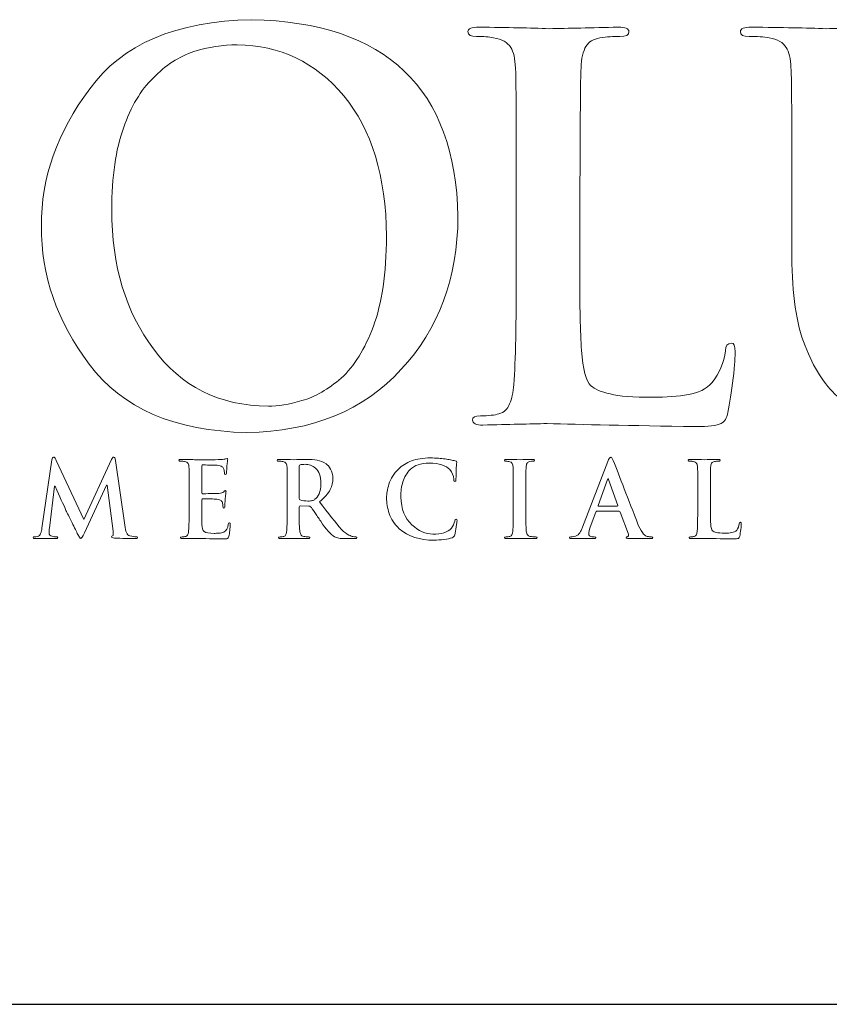
# Model space of a CAD drawing. Units: inches. Extents: x 0.5 to 8, y 0.3 to 10.6.
# Drawn here: x 2 to 2.6, y 9.6 to 10.4 of the extents above; entities that cross this region are included whole.
import ezdxf

# ---------------------------------------------------------------- set-up
doc = ezdxf.new("R2010")
doc.units = ezdxf.units.IN
doc.header["$MEASUREMENT"] = 0

# ---------------------------------------------------------------- blocks, each defined once
blk = doc.blocks.new('block 22')
at = {"color": 7, "lineweight": 25, "true_color": 0xffffff}
blk.add_lwpolyline([(0.5125, 9.6307), (7.9875, 9.6307)], dxfattribs=at)
blk = doc.blocks.new('block 146')
at = {"color": 175, "lineweight": 18, "true_color": 0x3953a4}
blk.add_open_spline([(2.14098, 10.40991), (2.08106, 10.40882), (2.03829, 10.39059), (2.01268, 10.35517), (1.98691, 10.32088), (1.97417, 10.28466), (1.97445, 10.24658), (1.97417, 10.20764), (1.98679, 10.17122), (2.0123, 10.13731), (2.03819, 10.10234), (2.07981, 10.08429), (2.13712, 10.08321), (2.189, 10.08404), (2.2297, 10.10068), (2.25926, 10.13326), (2.28893, 10.16513), (2.3039, 10.20539), (2.30416, 10.25408), (2.30193, 10.35568), (2.24753, 10.40762), (2.14098, 10.40991)], degree=3, knots=[0, 0, 0, 0, 1, 1, 1, 2, 2, 2, 3, 3, 3, 4, 4, 4, 5, 5, 5, 6, 6, 6, 7, 7, 7, 7], dxfattribs=at)
blk = doc.blocks.new('block 147')
at = {"color": 175, "lineweight": 18, "true_color": 0x3953a4}
blk.add_open_spline([(2.23721, 10.16732), (2.2305, 10.14924), (2.22203, 10.13557), (2.21179, 10.12634), (2.20156, 10.11751), (2.19117, 10.11151), (2.18067, 10.10843), (2.17043, 10.10543), (2.16156, 10.10395), (2.15406, 10.10395), (2.11506, 10.10447), (2.08478, 10.11963), (2.06324, 10.14938), (2.04117, 10.17831), (2.03015, 10.21499), (2.03015, 10.2594), (2.03015, 10.2856), (2.03323, 10.30721), (2.03939, 10.32419), (2.04531, 10.34116), (2.05313, 10.35434), (2.06284, 10.36371), (2.07257, 10.37376), (2.08335, 10.38076), (2.09515, 10.38469), (2.10672, 10.38824), (2.11816, 10.39001), (2.12945, 10.39001), (2.16332, 10.38971), (2.19142, 10.37628), (2.21375, 10.34969), (2.23582, 10.32292), (2.24712, 10.28589), (2.24765, 10.23861), (2.24738, 10.20886), (2.2439, 10.18509), (2.23721, 10.16732)], degree=3, knots=[0, 0, 0, 0, 1, 1, 1, 2, 2, 2, 3, 3, 3, 4, 4, 4, 5, 5, 5, 6, 6, 6, 7, 7, 7, 8, 8, 8, 9, 9, 9, 10, 10, 10, 11, 11, 11, 12, 12, 12, 12], dxfattribs=at)
blk = doc.blocks.new('block 148')
at = {"color": 175, "lineweight": 18, "true_color": 0x3953a4}
blk.add_open_spline([(2.52045, 10.15401), (2.51742, 10.15373), (2.51591, 10.15171), (2.51591, 10.1479), (2.51459, 10.13842), (2.51111, 10.13004), (2.50546, 10.12289), (2.50058, 10.11756), (2.49426, 10.11437), (2.48649, 10.11331), (2.47846, 10.1118), (2.46903, 10.11108), (2.45823, 10.11108), (2.44283, 10.11108), (2.43163, 10.11193), (2.42465, 10.11372), (2.41753, 10.11533), (2.4124, 10.11751), (2.40925, 10.12022), (2.40542, 10.12386), (2.40299, 10.13326), (2.40193, 10.14831), (2.40087, 10.16269), (2.40048, 10.18327), (2.40073, 10.21001), (2.40073, 10.21001), (2.40073, 10.28331), (2.40073, 10.28331), (2.40073, 10.31384), (2.40087, 10.33483), (2.40115, 10.34622), (2.40115, 10.35762), (2.40127, 10.36609), (2.40154, 10.37168), (2.40179, 10.37927), (2.40312, 10.38496), (2.40548, 10.38877), (2.40772, 10.39244), (2.4114, 10.39466), (2.41656, 10.39548), (2.42195, 10.39629), (2.42721, 10.3967), (2.43234, 10.3967), (2.4371, 10.39644), (2.43946, 10.3977), (2.43946, 10.40045), (2.43946, 10.40283), (2.43663, 10.40401), (2.43099, 10.40401), (2.40986, 10.40348), (2.39159, 10.40309), (2.37623, 10.4028), (2.36192, 10.40334), (2.34346, 10.40374), (2.32088, 10.40401), (2.31497, 10.40401), (2.31201, 10.40283), (2.31201, 10.40045), (2.31201, 10.3977), (2.31431, 10.39644), (2.31891, 10.3967), (2.32429, 10.3967), (2.32875, 10.39629), (2.33231, 10.39548), (2.33902, 10.39441), (2.34355, 10.39188), (2.34592, 10.38795), (2.34814, 10.38441), (2.34939, 10.379), (2.34966, 10.37166), (2.35011, 10.3673), (2.35033, 10.33782), (2.35033, 10.28324), (2.35033, 10.28324), (2.35033, 10.2099), (2.35033, 10.2099), (2.35033, 10.16984), (2.34968, 10.14022), (2.34837, 10.12108), (2.34784, 10.11481), (2.34674, 10.1098), (2.34502, 10.10601), (2.34346, 10.10177), (2.34065, 10.09914), (2.33657, 10.09804), (2.33318, 10.09696), (2.32834, 10.09641), (2.32204, 10.09641), (2.31759, 10.09641), (2.3155, 10.09531), (2.31577, 10.09306), (2.31577, 10.09043), (2.31845, 10.08909), (2.32383, 10.08909), (2.34423, 10.08962), (2.36118, 10.09004), (2.37472, 10.09029), (2.40101, 10.0895), (2.44019, 10.08871), (2.49226, 10.08791), (2.50237, 10.08791), (2.50908, 10.08871), (2.51237, 10.09034), (2.51514, 10.09168), (2.51691, 10.0946), (2.51771, 10.09908), (2.51926, 10.10626), (2.52072, 10.11528), (2.52205, 10.12613), (2.52309, 10.137), (2.5236, 10.144), (2.5236, 10.14709), (2.5236, 10.15171), (2.52258, 10.15401), (2.52045, 10.15401)], degree=3, knots=[0, 0, 0, 0, 1, 1, 1, 2, 2, 2, 3, 3, 3, 4, 4, 4, 5, 5, 5, 6, 6, 6, 7, 7, 7, 8, 8, 8, 9, 9, 9, 10, 10, 10, 11, 11, 11, 12, 12, 12, 13, 13, 13, 14, 14, 14, 15, 15, 15, 16, 16, 16, 17, 17, 17, 18, 18, 18, 19, 19, 19, 20, 20, 20, 21, 21, 21, 22, 22, 22, 23, 23, 23, 24, 24, 24, 25, 25, 25, 26, 26, 26, 27, 27, 27, 28, 28, 28, 29, 29, 29, 30, 30, 30, 31, 31, 31, 32, 32, 32, 33, 33, 33, 34, 34, 34, 35, 35, 35, 36, 36, 36, 37, 37, 37, 38, 38, 38, 38], dxfattribs=at)
blk = doc.blocks.new('block 149')
at = {"color": 175, "lineweight": 18, "true_color": 0x3953a4}
blk.add_open_spline([(2.84245, 10.40401), (2.83417, 10.40401), (2.82531, 10.40387), (2.81585, 10.40362), (2.80587, 10.40309), (2.79943, 10.4028), (2.79655, 10.4028), (2.79115, 10.40334), (2.77564, 10.40374), (2.75005, 10.40401), (2.74438, 10.40401), (2.74156, 10.40283), (2.74156, 10.40045), (2.74156, 10.3977), (2.74387, 10.39644), (2.74846, 10.3967), (2.75384, 10.3967), (2.75871, 10.39629), (2.76305, 10.39548), (2.76976, 10.39441), (2.77432, 10.39188), (2.77667, 10.38795), (2.7789, 10.38441), (2.78015, 10.379), (2.78041, 10.37166), (2.78096, 10.3673), (2.78121, 10.33782), (2.78121, 10.28322), (2.78121, 10.28322), (2.78121, 10.23109), (2.78121, 10.23109), (2.78147, 10.20959), (2.78054, 10.18997), (2.77844, 10.17219), (2.77567, 10.15412), (2.76878, 10.13925), (2.75773, 10.12757), (2.7497, 10.11956), (2.74072, 10.11385), (2.73073, 10.11044), (2.72071, 10.10695), (2.71118, 10.10516), (2.7021, 10.10516), (2.69882, 10.10516), (2.69514, 10.10543), (2.69107, 10.10598), (2.68711, 10.10625), (2.68297, 10.10695), (2.67862, 10.10801), (2.67455, 10.1091), (2.67021, 10.11093), (2.66563, 10.11351), (2.66115, 10.11568), (2.65646, 10.11861), (2.65162, 10.12227), (2.64189, 10.13001), (2.63433, 10.14185), (2.62893, 10.15773), (2.62302, 10.17294), (2.62005, 10.1953), (2.62005, 10.22476), (2.62005, 10.22476), (2.62005, 10.28322), (2.62005, 10.28322), (2.62005, 10.31381), (2.62019, 10.33475), (2.62046, 10.34619), (2.62046, 10.35759), (2.62058, 10.36609), (2.62083, 10.37166), (2.6211, 10.37925), (2.6224, 10.38496), (2.62479, 10.38877), (2.62703, 10.39244), (2.6307, 10.39466), (2.63585, 10.39548), (2.63977, 10.39629), (2.64366, 10.3967), (2.64747, 10.3967), (2.65181, 10.39644), (2.65398, 10.3977), (2.65398, 10.40045), (2.65398, 10.40283), (2.65103, 10.40401), (2.64512, 10.40401), (2.62633, 10.40348), (2.60978, 10.40309), (2.59546, 10.4028), (2.58036, 10.40334), (2.56071, 10.40374), (2.53656, 10.40401), (2.53063, 10.40401), (2.52768, 10.40283), (2.52768, 10.40045), (2.52768, 10.3977), (2.52999, 10.39644), (2.53458, 10.3967), (2.54101, 10.3967), (2.54627, 10.39629), (2.55036, 10.39548), (2.55707, 10.39441), (2.56157, 10.39188), (2.56395, 10.38793), (2.5662, 10.38441), (2.56742, 10.379), (2.56769, 10.37166), (2.56818, 10.3673), (2.56842, 10.33782), (2.56842, 10.28322), (2.56842, 10.28322), (2.56842, 10.22232), (2.56842, 10.22232), (2.56842, 10.19261), (2.57189, 10.16917), (2.57887, 10.15193), (2.58556, 10.13448), (2.59404, 10.1211), (2.60428, 10.11189), (2.61967, 10.09887), (2.63567, 10.09072), (2.65239, 10.08749), (2.66907, 10.08436), (2.68294, 10.08292), (2.69397, 10.08321), (2.70736, 10.08321), (2.72109, 10.08518), (2.73515, 10.08913), (2.74935, 10.09306), (2.76358, 10.10114), (2.77794, 10.11335), (2.79434, 10.12881), (2.80505, 10.1478), (2.81004, 10.17035), (2.8144, 10.19259), (2.81643, 10.21538), (2.81615, 10.23873), (2.81615, 10.23873), (2.81615, 10.28331), (2.81615, 10.28331), (2.81615, 10.31384), (2.81628, 10.33483), (2.81656, 10.34624), (2.81656, 10.35763), (2.81669, 10.3661), (2.81696, 10.37168), (2.81722, 10.37927), (2.81858, 10.38496), (2.82108, 10.38877), (2.8232, 10.39244), (2.82683, 10.39466), (2.83197, 10.3955), (2.83604, 10.39629), (2.83993, 10.3967), (2.84362, 10.3967), (2.84848, 10.39644), (2.85093, 10.3977), (2.85093, 10.40045), (2.85093, 10.40283), (2.84809, 10.40401), (2.84245, 10.40401)], degree=3, knots=[0, 0, 0, 0, 1, 1, 1, 2, 2, 2, 3, 3, 3, 4, 4, 4, 5, 5, 5, 6, 6, 6, 7, 7, 7, 8, 8, 8, 9, 9, 9, 10, 10, 10, 11, 11, 11, 12, 12, 12, 13, 13, 13, 14, 14, 14, 15, 15, 15, 16, 16, 16, 17, 17, 17, 18, 18, 18, 19, 19, 19, 20, 20, 20, 21, 21, 21, 22, 22, 22, 23, 23, 23, 24, 24, 24, 25, 25, 25, 26, 26, 26, 27, 27, 27, 28, 28, 28, 29, 29, 29, 30, 30, 30, 31, 31, 31, 32, 32, 32, 33, 33, 33, 34, 34, 34, 35, 35, 35, 36, 36, 36, 37, 37, 37, 38, 38, 38, 39, 39, 39, 40, 40, 40, 41, 41, 41, 42, 42, 42, 43, 43, 43, 44, 44, 44, 45, 45, 45, 46, 46, 46, 47, 47, 47, 48, 48, 48, 49, 49, 49, 50, 50, 50, 51, 51, 51, 52, 52, 52, 53, 53, 53, 53], dxfattribs=at)
blk = doc.blocks.new('block 161')
at = {"color": 175, "lineweight": 18, "true_color": 0x3953a4}
blk.add_open_spline([(2.04433, 10.00147), (2.04223, 10.00204), (2.04091, 10.00482), (2.04041, 10.00986), (2.04041, 10.00986), (2.03313, 10.06115), (2.03313, 10.06115), (2.03293, 10.06284), (2.03246, 10.0637), (2.03168, 10.0637), (2.03103, 10.0637), (2.03044, 10.06304), (2.02993, 10.06173), (2.02993, 10.06173), (2.00811, 10.01437), (2.00811, 10.01437), (2.00811, 10.01437), (1.98624, 10.06115), (1.98624, 10.06115), (1.98574, 10.06221), (1.98533, 10.06293), (1.98503, 10.06329), (1.9847, 10.06356), (1.98439, 10.0637), (1.98405, 10.0637), (1.98342, 10.0637), (1.98298, 10.06298), (1.98271, 10.06154), (1.98271, 10.06154), (1.97477, 10.00745), (1.97477, 10.00745), (1.97468, 10.00596), (1.97436, 10.00457), (1.97386, 10.00338), (1.97335, 10.00206), (1.97256, 10.00123), (1.9715, 10.0009), (1.97041, 10.00067), (1.96962, 10.00061), (1.96906, 10.00066), (1.96824, 10.00066), (1.96781, 10.00049), (1.96781, 10.00007), (1.96788, 9.99949), (1.96835, 9.9992), (1.96927, 9.9992), (1.97239, 9.99932), (1.97502, 9.99938), (1.97714, 9.99944), (1.97903, 9.99938), (1.98182, 9.99932), (1.98556, 9.9992), (1.98679, 9.9992), (1.98743, 9.99949), (1.98747, 10.00007), (1.98743, 10.00049), (1.98704, 10.00067), (1.98629, 10.00067), (1.98549, 10.00067), (1.98436, 10.00079), (1.98294, 10.00105), (1.98137, 10.00133), (1.98056, 10.00221), (1.9805, 10.0037), (1.9805, 10.00492), (1.98058, 10.00625), (1.98073, 10.00762), (1.98073, 10.00762), (1.98493, 10.04063), (1.98493, 10.04063), (1.98493, 10.04063), (1.98523, 10.04063), (1.98523, 10.04063), (1.9891, 10.03232), (1.99188, 10.02616), (1.99357, 10.02221), (1.99429, 10.02069), (1.99573, 10.01774), (1.99792, 10.01344), (2.00006, 10.00909), (2.0017, 10.00574), (2.00281, 10.0034), (2.00345, 10.0022), (2.004, 10.0012), (2.00452, 10.00049), (2.00492, 9.99968), (2.00529, 9.99929), (2.00561, 9.99929), (2.00603, 9.99913), (2.00704, 10.00067), (2.00859, 10.00393), (2.00859, 10.00393), (2.02609, 10.04155), (2.02609, 10.04155), (2.02609, 10.04155), (2.0264, 10.04155), (2.0264, 10.04155), (2.0264, 10.04155), (2.03121, 10.00504), (2.03121, 10.00504), (2.03137, 10.00387), (2.03142, 10.00303), (2.03137, 10.00249), (2.03126, 10.00192), (2.03107, 10.00157), (2.03078, 10.00147), (2.03021, 10.00125), (2.02993, 10.00096), (2.02993, 10.00058), (2.02982, 10.00013), (2.03058, 9.99983), (2.03223, 9.99968), (2.03829, 9.99941), (2.04371, 9.99924), (2.04852, 9.9992), (2.0491, 9.9992), (2.04961, 9.99929), (2.05004, 9.99944), (2.0504, 9.99959), (2.05059, 9.9998), (2.05059, 10.00007), (2.05053, 10.00049), (2.05012, 10.00066), (2.04931, 10.00066), (2.04829, 10.00061), (2.04663, 10.00087), (2.04433, 10.00147)], degree=3, knots=[0, 0, 0, 0, 1, 1, 1, 2, 2, 2, 3, 3, 3, 4, 4, 4, 5, 5, 5, 6, 6, 6, 7, 7, 7, 8, 8, 8, 9, 9, 9, 10, 10, 10, 11, 11, 11, 12, 12, 12, 13, 13, 13, 14, 14, 14, 15, 15, 15, 16, 16, 16, 17, 17, 17, 18, 18, 18, 19, 19, 19, 20, 20, 20, 21, 21, 21, 22, 22, 22, 23, 23, 23, 24, 24, 24, 25, 25, 25, 26, 26, 26, 27, 27, 27, 28, 28, 28, 29, 29, 29, 30, 30, 30, 31, 31, 31, 32, 32, 32, 33, 33, 33, 34, 34, 34, 35, 35, 35, 36, 36, 36, 37, 37, 37, 38, 38, 38, 39, 39, 39, 40, 40, 40, 41, 41, 41, 42, 42, 42, 42], dxfattribs=at)
blk = doc.blocks.new('block 162')
at = {"color": 175, "lineweight": 18, "true_color": 0x3953a4}
blk.add_open_spline([(2.12265, 10.01155), (2.1225, 10.01141), (2.1224, 10.01107), (2.12233, 10.01055), (2.12193, 10.00732), (2.12072, 10.00528), (2.11872, 10.00444), (2.11766, 10.00392), (2.1164, 10.00361), (2.11494, 10.00357), (2.11355, 10.00346), (2.1123, 10.0034), (2.11117, 10.0034), (2.10717, 10.00337), (2.10455, 10.00384), (2.10334, 10.00482), (2.10211, 10.00577), (2.10149, 10.00762), (2.10149, 10.01039), (2.10143, 10.0145), (2.10143, 10.01879), (2.10149, 10.02328), (2.10149, 10.02328), (2.10149, 10.02984), (2.10149, 10.02984), (2.10143, 10.03038), (2.10159, 10.03064), (2.10195, 10.03064), (2.10195, 10.03064), (2.10792, 10.03064), (2.10792, 10.03064), (2.11058, 10.0306), (2.11238, 10.03051), (2.11336, 10.03041), (2.11485, 10.03023), (2.11594, 10.02987), (2.11664, 10.02932), (2.11727, 10.02874), (2.11768, 10.02801), (2.11787, 10.02716), (2.11807, 10.02605), (2.11818, 10.02508), (2.11818, 10.02416), (2.11812, 10.02368), (2.11836, 10.02342), (2.11887, 10.02342), (2.11927, 10.02342), (2.11949, 10.02363), (2.11955, 10.02401), (2.1196, 10.02433), (2.11963, 10.02463), (2.11963, 10.02502), (2.11963, 10.02633), (2.11973, 10.0282), (2.11995, 10.03056), (2.12033, 10.03442), (2.12055, 10.03645), (2.1206, 10.03661), (2.1206, 10.03705), (2.12041, 10.03729), (2.12005, 10.03729), (2.11973, 10.03729), (2.11929, 10.03693), (2.11877, 10.0362), (2.11807, 10.03549), (2.1168, 10.03505), (2.11492, 10.03493), (2.11374, 10.0349), (2.11161, 10.03486), (2.10855, 10.03486), (2.10543, 10.0348), (2.10327, 10.03479), (2.10202, 10.03479), (2.10161, 10.03479), (2.10143, 10.03508), (2.10149, 10.03569), (2.10149, 10.03569), (2.10149, 10.05674), (2.10149, 10.05674), (2.10149, 10.05728), (2.10167, 10.05754), (2.10202, 10.05754), (2.10316, 10.05754), (2.10511, 10.05751), (2.10792, 10.05746), (2.11068, 10.05739), (2.11252, 10.05733), (2.11343, 10.05724), (2.11536, 10.057), (2.1167, 10.05664), (2.11743, 10.05617), (2.11819, 10.05564), (2.11866, 10.055), (2.11881, 10.05426), (2.11915, 10.05305), (2.11933, 10.05204), (2.11933, 10.05122), (2.11922, 10.05046), (2.11948, 10.05008), (2.12004, 10.05008), (2.12057, 10.05013), (2.12084, 10.05044), (2.12084, 10.05099), (2.12104, 10.05292), (2.12118, 10.05475), (2.12129, 10.05645), (2.12166, 10.05988), (2.12189, 10.06168), (2.12193, 10.06185), (2.12193, 10.06226), (2.12178, 10.06251), (2.12147, 10.06257), (2.12103, 10.06251), (2.1206, 10.06239), (2.12017, 10.06225), (2.11948, 10.06209), (2.11832, 10.06192), (2.11672, 10.06175), (2.11054, 10.0617), (2.10386, 10.06168), (2.09663, 10.06168), (2.09378, 10.06178), (2.08993, 10.06187), (2.08507, 10.06192), (2.08388, 10.06192), (2.08331, 10.06168), (2.08331, 10.0612), (2.08331, 10.06067), (2.08376, 10.06042), (2.08467, 10.06047), (2.08595, 10.06047), (2.087, 10.06038), (2.0878, 10.06021), (2.08914, 10.05999), (2.09003, 10.05951), (2.09053, 10.0587), (2.09096, 10.058), (2.0912, 10.05693), (2.09126, 10.05546), (2.09134, 10.05461), (2.0914, 10.04874), (2.0914, 10.03787), (2.0914, 10.03787), (2.0914, 10.02328), (2.0914, 10.02328), (2.0914, 10.01526), (2.09126, 10.00938), (2.09099, 10.00558), (2.09088, 10.00433), (2.09067, 10.00333), (2.09032, 10.00257), (2.09002, 10.00174), (2.08946, 10.0012), (2.08866, 10.00097), (2.08797, 10.00077), (2.08702, 10.00066), (2.08578, 10.00066), (2.08488, 10.00066), (2.08448, 10.00045), (2.08453, 10), (2.08453, 9.99947), (2.08506, 9.9992), (2.08613, 9.9992), (2.09019, 9.99932), (2.09355, 9.99938), (2.09626, 9.99944), (2.10001, 9.99929), (2.10742, 9.99913), (2.11852, 9.99896), (2.12, 9.99896), (2.12104, 9.99906), (2.12163, 9.99929), (2.12221, 9.99951), (2.12262, 10.00011), (2.12286, 10.00109), (2.12313, 10.0021), (2.12335, 10.00363), (2.12356, 10.00569), (2.12377, 10.00767), (2.12388, 10.00921), (2.12388, 10.01032), (2.12395, 10.01126), (2.12373, 10.01174), (2.12325, 10.01179), (2.12305, 10.01179), (2.12284, 10.0117), (2.12265, 10.01155)], degree=3, knots=[0, 0, 0, 0, 1, 1, 1, 2, 2, 2, 3, 3, 3, 4, 4, 4, 5, 5, 5, 6, 6, 6, 7, 7, 7, 8, 8, 8, 9, 9, 9, 10, 10, 10, 11, 11, 11, 12, 12, 12, 13, 13, 13, 14, 14, 14, 15, 15, 15, 16, 16, 16, 17, 17, 17, 18, 18, 18, 19, 19, 19, 20, 20, 20, 21, 21, 21, 22, 22, 22, 23, 23, 23, 24, 24, 24, 25, 25, 25, 26, 26, 26, 27, 27, 27, 28, 28, 28, 29, 29, 29, 30, 30, 30, 31, 31, 31, 32, 32, 32, 33, 33, 33, 34, 34, 34, 35, 35, 35, 36, 36, 36, 37, 37, 37, 38, 38, 38, 39, 39, 39, 40, 40, 40, 41, 41, 41, 42, 42, 42, 43, 43, 43, 44, 44, 44, 45, 45, 45, 46, 46, 46, 47, 47, 47, 48, 48, 48, 49, 49, 49, 50, 50, 50, 51, 51, 51, 52, 52, 52, 53, 53, 53, 54, 54, 54, 55, 55, 55, 56, 56, 56, 57, 57, 57, 58, 58, 58, 59, 59, 59, 60, 60, 60, 61, 61, 61, 62, 62, 62, 62], dxfattribs=at)
blk = doc.blocks.new('block 163')
at = {"color": 175, "lineweight": 18, "true_color": 0x3953a4}
blk.add_open_spline([(2.22098, 10.0009), (2.22039, 10.001), (2.21932, 10.00137), (2.21778, 10.00206), (2.21624, 10.00274), (2.21431, 10.00422), (2.21198, 10.00654), (2.20738, 10.01174), (2.20158, 10.01903), (2.1946, 10.02839), (2.19862, 10.03176), (2.20143, 10.03499), (2.20302, 10.03799), (2.20451, 10.04097), (2.20524, 10.04393), (2.20519, 10.04696), (2.20512, 10.04985), (2.20451, 10.05228), (2.20333, 10.0543), (2.20215, 10.0562), (2.20095, 10.05756), (2.19974, 10.05834), (2.19752, 10.05988), (2.19516, 10.06089), (2.19268, 10.06134), (2.19018, 10.06173), (2.18759, 10.06192), (2.18496, 10.06192), (2.18135, 10.06183), (2.17758, 10.06173), (2.17369, 10.06168), (2.17133, 10.06178), (2.16766, 10.06187), (2.16269, 10.06192), (2.16152, 10.06192), (2.16093, 10.06168), (2.16093, 10.0612), (2.16093, 10.06067), (2.16138, 10.06042), (2.1623, 10.06047), (2.16359, 10.06047), (2.16462, 10.06038), (2.16544, 10.06021), (2.16677, 10.05999), (2.16766, 10.05951), (2.16814, 10.0587), (2.16857, 10.058), (2.16882, 10.05693), (2.16887, 10.05549), (2.16898, 10.05461), (2.169, 10.04874), (2.169, 10.03787), (2.169, 10.03787), (2.169, 10.02328), (2.169, 10.02328), (2.169, 10.01528), (2.16889, 10.00938), (2.16863, 10.00558), (2.16852, 10.00433), (2.1683, 10.00333), (2.16795, 10.00257), (2.16765, 10.00174), (2.16708, 10.0012), (2.16627, 10.00097), (2.1656, 10.00077), (2.16464, 10.00066), (2.16339, 10.00066), (2.16251, 10.00066), (2.16209, 10.00045), (2.16214, 10), (2.16214, 9.99947), (2.16268, 9.9992), (2.16375, 9.9992), (2.16785, 9.99932), (2.17112, 9.99938), (2.17354, 9.99944), (2.17569, 9.99938), (2.17962, 9.99932), (2.18531, 9.9992), (2.18638, 9.9992), (2.18691, 9.99947), (2.18691, 10), (2.18691, 10.00045), (2.18658, 10.00067), (2.18594, 10.00067), (2.18475, 10.00067), (2.18345, 10.00077), (2.18203, 10.00097), (2.18085, 10.0012), (2.18007, 10.00174), (2.17967, 10.00257), (2.17925, 10.00333), (2.179, 10.00433), (2.1789, 10.00558), (2.17855, 10.00938), (2.1784, 10.01531), (2.17847, 10.02334), (2.17847, 10.02334), (2.17847, 10.02447), (2.17847, 10.02447), (2.17847, 10.02496), (2.17868, 10.02517), (2.17913, 10.02517), (2.17913, 10.02517), (2.18608, 10.02502), (2.18608, 10.02502), (2.18671, 10.02502), (2.18718, 10.02482), (2.18754, 10.0244), (2.18817, 10.02371), (2.18927, 10.02225), (2.19075, 10.02003), (2.19226, 10.01774), (2.19383, 10.0154), (2.19551, 10.01296), (2.19965, 10.00663), (2.20331, 10.00254), (2.20646, 10.00075), (2.20747, 10.00017), (2.20862, 9.9998), (2.20991, 9.99959), (2.21113, 9.99934), (2.21284, 9.9992), (2.21503, 9.9992), (2.21503, 9.9992), (2.22267, 9.9992), (2.22267, 9.9992), (2.22371, 9.9992), (2.2242, 9.99947), (2.2242, 10), (2.2242, 10.00045), (2.22387, 10.00066), (2.22321, 10.00066), (2.22259, 10.00066), (2.22185, 10.00075), (2.22098, 10.0009)], degree=3, knots=[0, 0, 0, 0, 1, 1, 1, 2, 2, 2, 3, 3, 3, 4, 4, 4, 5, 5, 5, 6, 6, 6, 7, 7, 7, 8, 8, 8, 9, 9, 9, 10, 10, 10, 11, 11, 11, 12, 12, 12, 13, 13, 13, 14, 14, 14, 15, 15, 15, 16, 16, 16, 17, 17, 17, 18, 18, 18, 19, 19, 19, 20, 20, 20, 21, 21, 21, 22, 22, 22, 23, 23, 23, 24, 24, 24, 25, 25, 25, 26, 26, 26, 27, 27, 27, 28, 28, 28, 29, 29, 29, 30, 30, 30, 31, 31, 31, 32, 32, 32, 33, 33, 33, 34, 34, 34, 35, 35, 35, 36, 36, 36, 37, 37, 37, 38, 38, 38, 39, 39, 39, 40, 40, 40, 41, 41, 41, 42, 42, 42, 43, 43, 43, 44, 44, 44, 45, 45, 45, 45], dxfattribs=at)
blk = doc.blocks.new('block 164')
at = {"color": 175, "lineweight": 18, "true_color": 0x3953a4}
blk.add_open_spline([(2.19098, 10.03038), (2.19033, 10.02987), (2.18965, 10.02951), (2.18891, 10.02932), (2.18804, 10.02909), (2.18685, 10.02898), (2.18531, 10.02898), (2.18313, 10.02898), (2.18107, 10.02926), (2.17919, 10.02984), (2.17865, 10.02998), (2.1784, 10.0305), (2.17847, 10.03128), (2.17847, 10.03128), (2.17847, 10.05654), (2.17847, 10.05654), (2.1784, 10.0572), (2.17865, 10.05758), (2.17919, 10.0577), (2.18001, 10.05793), (2.18143, 10.05803), (2.18343, 10.05803), (2.18469, 10.05803), (2.18604, 10.0578), (2.18746, 10.05737), (2.18884, 10.05686), (2.19014, 10.05604), (2.19139, 10.05487), (2.1927, 10.05376), (2.19377, 10.0522), (2.1946, 10.05021), (2.19535, 10.04831), (2.19573, 10.04584), (2.19573, 10.04284), (2.19568, 10.03945), (2.19518, 10.03678), (2.19427, 10.03479), (2.19336, 10.03275), (2.19227, 10.03128), (2.19098, 10.03038)], degree=3, knots=[0, 0, 0, 0, 1, 1, 1, 2, 2, 2, 3, 3, 3, 4, 4, 4, 5, 5, 5, 6, 6, 6, 7, 7, 7, 8, 8, 8, 9, 9, 9, 10, 10, 10, 11, 11, 11, 12, 12, 12, 13, 13, 13, 13], dxfattribs=at)
blk = doc.blocks.new('block 165')
at = {"color": 175, "lineweight": 18, "true_color": 0x3953a4}
blk.add_open_spline([(2.30163, 10.01296), (2.30127, 10.01116), (2.30034, 10.00933), (2.2989, 10.00746), (2.29597, 10.0042), (2.29108, 10.00265), (2.28423, 10.0028), (2.27851, 10.0028), (2.27299, 10.00528), (2.26769, 10.0102), (2.26212, 10.01513), (2.25922, 10.0225), (2.25897, 10.0324), (2.25893, 10.0365), (2.25944, 10.04043), (2.2605, 10.0442), (2.26158, 10.0479), (2.26353, 10.05111), (2.26638, 10.05391), (2.26969, 10.05728), (2.2747, 10.05899), (2.28143, 10.05904), (2.28923, 10.05888), (2.29464, 10.05716), (2.29766, 10.05391), (2.29967, 10.05155), (2.30072, 10.04903), (2.30077, 10.04625), (2.30072, 10.04504), (2.30099, 10.04446), (2.30162, 10.04446), (2.30225, 10.04446), (2.30256, 10.04508), (2.30256, 10.04634), (2.30269, 10.04878), (2.30276, 10.05178), (2.30283, 10.05526), (2.30304, 10.05797), (2.30317, 10.0595), (2.30322, 10.05986), (2.30322, 10.06039), (2.30282, 10.06072), (2.30202, 10.06082), (2.30084, 10.06101), (2.29961, 10.06128), (2.29832, 10.0616), (2.297, 10.06187), (2.29555, 10.06209), (2.29399, 10.06225), (2.29077, 10.06281), (2.28691, 10.06309), (2.28237, 10.06309), (2.27649, 10.06309), (2.27152, 10.06231), (2.26744, 10.06075), (2.26335, 10.05922), (2.25988, 10.05707), (2.25703, 10.05432), (2.25329, 10.05051), (2.25079, 10.04654), (2.24952, 10.04237), (2.24824, 10.03812), (2.24763, 10.03455), (2.24768, 10.03157), (2.24763, 10.02754), (2.24832, 10.02333), (2.24974, 10.01903), (2.25114, 10.01472), (2.25376, 10.01074), (2.25762, 10.00705), (2.26492, 10.00093), (2.27408, 9.99792), (2.28512, 9.99804), (2.28776, 9.99804), (2.29042, 9.9982), (2.29304, 9.99851), (2.29572, 9.99886), (2.29788, 9.99934), (2.29957, 9.99993), (2.30023, 10.00023), (2.30071, 10.00056), (2.30097, 10.00094), (2.3013, 10.00126), (2.30154, 10.00174), (2.30163, 10.00236), (2.30206, 10.004), (2.30245, 10.00609), (2.30285, 10.00862), (2.30322, 10.01107), (2.30341, 10.01263), (2.30341, 10.01334), (2.30341, 10.01416), (2.30316, 10.01455), (2.30264, 10.01462), (2.30213, 10.01466), (2.30178, 10.01413), (2.30163, 10.01296)], degree=3, knots=[0, 0, 0, 0, 1, 1, 1, 2, 2, 2, 3, 3, 3, 4, 4, 4, 5, 5, 5, 6, 6, 6, 7, 7, 7, 8, 8, 8, 9, 9, 9, 10, 10, 10, 11, 11, 11, 12, 12, 12, 13, 13, 13, 14, 14, 14, 15, 15, 15, 16, 16, 16, 17, 17, 17, 18, 18, 18, 19, 19, 19, 20, 20, 20, 21, 21, 21, 22, 22, 22, 23, 23, 23, 24, 24, 24, 25, 25, 25, 26, 26, 26, 27, 27, 27, 28, 28, 28, 29, 29, 29, 30, 30, 30, 31, 31, 31, 32, 32, 32, 32], dxfattribs=at)
blk = doc.blocks.new('block 166')
at = {"color": 175, "lineweight": 18, "true_color": 0x3953a4}
blk.add_open_spline([(2.3614, 10.00097), (2.36023, 10.00113), (2.35943, 10.00162), (2.35904, 10.0024), (2.35864, 10.00306), (2.35835, 10.00392), (2.35819, 10.00504), (2.35792, 10.0089), (2.35783, 10.01498), (2.35788, 10.02326), (2.35788, 10.02326), (2.35788, 10.03787), (2.35788, 10.03787), (2.35788, 10.04397), (2.35791, 10.04814), (2.35794, 10.0504), (2.35794, 10.05264), (2.35799, 10.05438), (2.35803, 10.05549), (2.35808, 10.05699), (2.35835, 10.05813), (2.3588, 10.05888), (2.35925, 10.05961), (2.35998, 10.06004), (2.36102, 10.06021), (2.36192, 10.06038), (2.36271, 10.06047), (2.36341, 10.06047), (2.36429, 10.06042), (2.36472, 10.06068), (2.36472, 10.06128), (2.36467, 10.0617), (2.36409, 10.06192), (2.36303, 10.06192), (2.35922, 10.06183), (2.35597, 10.06173), (2.35325, 10.06168), (2.35012, 10.06178), (2.34666, 10.06187), (2.34282, 10.06192), (2.34155, 10.06192), (2.34091, 10.0617), (2.34091, 10.06128), (2.34091, 10.06068), (2.34133, 10.06042), (2.34216, 10.06046), (2.34318, 10.06046), (2.34414, 10.06037), (2.34507, 10.06013), (2.34678, 10.05982), (2.34769, 10.05826), (2.34779, 10.05549), (2.3479, 10.05463), (2.34794, 10.04874), (2.34794, 10.03787), (2.34794, 10.03787), (2.34794, 10.02326), (2.34794, 10.02326), (2.34794, 10.01498), (2.34779, 10.00893), (2.34754, 10.00512), (2.34746, 10.00268), (2.34666, 10.00132), (2.3452, 10.00097), (2.34454, 10.00077), (2.34358, 10.00066), (2.34231, 10.00066), (2.34143, 10.00066), (2.34101, 10.00045), (2.34106, 10), (2.34106, 9.99947), (2.34161, 9.9992), (2.34267, 9.9992), (2.34673, 9.99932), (2.35007, 9.99938), (2.35277, 9.99944), (2.35537, 9.99938), (2.35954, 9.99932), (2.36526, 9.9992), (2.36623, 9.9992), (2.36672, 9.99947), (2.36677, 10), (2.36677, 10.00045), (2.36637, 10.00067), (2.36548, 10.00067), (2.3641, 10.00067), (2.36275, 10.00077), (2.3614, 10.00097)], degree=3, knots=[0, 0, 0, 0, 1, 1, 1, 2, 2, 2, 3, 3, 3, 4, 4, 4, 5, 5, 5, 6, 6, 6, 7, 7, 7, 8, 8, 8, 9, 9, 9, 10, 10, 10, 11, 11, 11, 12, 12, 12, 13, 13, 13, 14, 14, 14, 15, 15, 15, 16, 16, 16, 17, 17, 17, 18, 18, 18, 19, 19, 19, 20, 20, 20, 21, 21, 21, 22, 22, 22, 23, 23, 23, 24, 24, 24, 25, 25, 25, 26, 26, 26, 27, 27, 27, 28, 28, 28, 29, 29, 29, 29], dxfattribs=at)
blk = doc.blocks.new('block 167')
at = {"color": 175, "lineweight": 18, "true_color": 0x3953a4}
blk.add_open_spline([(2.45398, 10.00097), (2.45316, 10.00113), (2.45217, 10.00177), (2.451, 10.00288), (2.44982, 10.00405), (2.44845, 10.00643), (2.44689, 10.01), (2.43867, 10.03104), (2.43206, 10.04807), (2.42706, 10.06105), (2.42635, 10.06284), (2.42566, 10.0637), (2.42503, 10.0637), (2.42438, 10.06375), (2.42364, 10.06263), (2.42278, 10.06038), (2.42278, 10.06038), (2.40267, 10.00827), (2.40267, 10.00827), (2.4023, 10.00729), (2.40193, 10.00637), (2.40154, 10.00557), (2.40116, 10.00467), (2.40072, 10.00388), (2.40012, 10.00323), (2.39911, 10.00191), (2.39768, 10.00109), (2.39586, 10.00082), (2.39506, 10.00072), (2.39421, 10.00066), (2.39339, 10.00066), (2.39275, 10.00066), (2.39242, 10.00045), (2.39242, 10), (2.39242, 9.99947), (2.39292, 9.9992), (2.39396, 9.9992), (2.39874, 9.99932), (2.40188, 9.99938), (2.40337, 9.99944), (2.40615, 9.99938), (2.409, 9.99932), (2.41191, 9.9992), (2.41278, 9.9992), (2.41322, 9.99947), (2.41322, 10), (2.41327, 10.00045), (2.41289, 10.00066), (2.41206, 10.00066), (2.41206, 10.00066), (2.41084, 10.00066), (2.41084, 10.00066), (2.40968, 10.00066), (2.40883, 10.00093), (2.40834, 10.00147), (2.40787, 10.00192), (2.40763, 10.00251), (2.40763, 10.00323), (2.40763, 10.0044), (2.40804, 10.00608), (2.40885, 10.00829), (2.40885, 10.00829), (2.41316, 10.02021), (2.41316, 10.02021), (2.41326, 10.02062), (2.4135, 10.02084), (2.41389, 10.02084), (2.41389, 10.02084), (2.43176, 10.02084), (2.43176, 10.02084), (2.43213, 10.02084), (2.43241, 10.02067), (2.43256, 10.02029), (2.43256, 10.02029), (2.43899, 10.00265), (2.43899, 10.00265), (2.43925, 10.00159), (2.43899, 10.00096), (2.43824, 10.00075), (2.43751, 10.00069), (2.43715, 10.00045), (2.43715, 10), (2.43721, 9.99958), (2.43801, 9.99937), (2.43953, 9.99937), (2.44636, 9.99924), (2.45142, 9.9992), (2.45468, 9.9992), (2.45616, 9.9992), (2.45718, 9.99929), (2.45774, 9.99944), (2.45813, 9.99949), (2.45837, 9.99968), (2.45837, 10), (2.45837, 10.00045), (2.45802, 10.00067), (2.45735, 10.00067), (2.45633, 10.00067), (2.4552, 10.00077), (2.45398, 10.00097)], degree=3, knots=[0, 0, 0, 0, 1, 1, 1, 2, 2, 2, 3, 3, 3, 4, 4, 4, 5, 5, 5, 6, 6, 6, 7, 7, 7, 8, 8, 8, 9, 9, 9, 10, 10, 10, 11, 11, 11, 12, 12, 12, 13, 13, 13, 14, 14, 14, 15, 15, 15, 16, 16, 16, 17, 17, 17, 18, 18, 18, 19, 19, 19, 20, 20, 20, 21, 21, 21, 22, 22, 22, 23, 23, 23, 24, 24, 24, 25, 25, 25, 26, 26, 26, 27, 27, 27, 28, 28, 28, 29, 29, 29, 30, 30, 30, 31, 31, 31, 32, 32, 32, 33, 33, 33, 33], dxfattribs=at)
blk = doc.blocks.new('block 168')
at = {"color": 175, "lineweight": 18, "true_color": 0x3953a4}
blk.add_open_spline([(2.43026, 10.02497), (2.43026, 10.02497), (2.4155, 10.02497), (2.4155, 10.02497), (2.41515, 10.02497), (2.41506, 10.02516), (2.41518, 10.02553), (2.41518, 10.02553), (2.42255, 10.04595), (2.42255, 10.04595), (2.42265, 10.04638), (2.4228, 10.04662), (2.42303, 10.04667), (2.42323, 10.04662), (2.42335, 10.04638), (2.4234, 10.04595), (2.4234, 10.04595), (2.43065, 10.02546), (2.43065, 10.02546), (2.43075, 10.02513), (2.43063, 10.02497), (2.43026, 10.02497)], degree=3, knots=[0, 0, 0, 0, 1, 1, 1, 2, 2, 2, 3, 3, 3, 4, 4, 4, 5, 5, 5, 6, 6, 6, 7, 7, 7, 7], dxfattribs=at)
blk = doc.blocks.new('block 169')
at = {"color": 175, "lineweight": 18, "true_color": 0x3953a4}
blk.add_open_spline([(2.52682, 10.01092), (2.52655, 10.00903), (2.52586, 10.00737), (2.52473, 10.00592), (2.52377, 10.00487), (2.52251, 10.00424), (2.52097, 10.00403), (2.51936, 10.0037), (2.5175, 10.00357), (2.51535, 10.00357), (2.51231, 10.00357), (2.51006, 10.00374), (2.50869, 10.00411), (2.50726, 10.00444), (2.50626, 10.00487), (2.50562, 10.0054), (2.50487, 10.00611), (2.50439, 10.00799), (2.50417, 10.01099), (2.50395, 10.01387), (2.50388, 10.01796), (2.50394, 10.02328), (2.50394, 10.02328), (2.50394, 10.03788), (2.50394, 10.03788), (2.50394, 10.04397), (2.50395, 10.04814), (2.504, 10.0504), (2.504, 10.05268), (2.50406, 10.05438), (2.50411, 10.05549), (2.50414, 10.05699), (2.5044, 10.05813), (2.50487, 10.05888), (2.50532, 10.05961), (2.50606, 10.06004), (2.50707, 10.06021), (2.50814, 10.06038), (2.50919, 10.06047), (2.51023, 10.06047), (2.51115, 10.06042), (2.51163, 10.06067), (2.51163, 10.0612), (2.51163, 10.06168), (2.51106, 10.06192), (2.50995, 10.06192), (2.50575, 10.06183), (2.50212, 10.06173), (2.49905, 10.06168), (2.49622, 10.06178), (2.49254, 10.06187), (2.48805, 10.06192), (2.4869, 10.06192), (2.48631, 10.06168), (2.48631, 10.0612), (2.48631, 10.06067), (2.48676, 10.06042), (2.48767, 10.06047), (2.48876, 10.06047), (2.48963, 10.06038), (2.49035, 10.06021), (2.49167, 10.05999), (2.49256, 10.05951), (2.49306, 10.0587), (2.49347, 10.058), (2.49373, 10.05693), (2.49378, 10.05549), (2.49388, 10.05461), (2.49391, 10.04874), (2.49391, 10.03787), (2.49391, 10.03787), (2.49391, 10.02328), (2.49391, 10.02328), (2.49391, 10.01526), (2.49378, 10.00938), (2.49352, 10.00558), (2.49343, 10.00433), (2.4932, 10.00333), (2.49286, 10.00257), (2.49254, 10.00174), (2.49199, 10.0012), (2.4912, 10.00097), (2.4905, 10.00077), (2.48954, 10.00066), (2.4883, 10.00066), (2.48741, 10.00066), (2.48699, 10.00045), (2.48706, 10), (2.48706, 9.99947), (2.48759, 9.9992), (2.48866, 9.9992), (2.49271, 9.99932), (2.49607, 9.99938), (2.49876, 9.99944), (2.50399, 9.99929), (2.51176, 9.99913), (2.52211, 9.99896), (2.52412, 9.99896), (2.52546, 9.99913), (2.52611, 9.99944), (2.52665, 9.99971), (2.52702, 10.00031), (2.52717, 10.0012), (2.52748, 10.00263), (2.52778, 10.00441), (2.52804, 10.00658), (2.52824, 10.00872), (2.52833, 10.01015), (2.52833, 10.01074), (2.52833, 10.01168), (2.52813, 10.01213), (2.52772, 10.01213), (2.52712, 10.01208), (2.52682, 10.01168), (2.52682, 10.01092)], degree=3, knots=[0, 0, 0, 0, 1, 1, 1, 2, 2, 2, 3, 3, 3, 4, 4, 4, 5, 5, 5, 6, 6, 6, 7, 7, 7, 8, 8, 8, 9, 9, 9, 10, 10, 10, 11, 11, 11, 12, 12, 12, 13, 13, 13, 14, 14, 14, 15, 15, 15, 16, 16, 16, 17, 17, 17, 18, 18, 18, 19, 19, 19, 20, 20, 20, 21, 21, 21, 22, 22, 22, 23, 23, 23, 24, 24, 24, 25, 25, 25, 26, 26, 26, 27, 27, 27, 28, 28, 28, 29, 29, 29, 30, 30, 30, 31, 31, 31, 32, 32, 32, 33, 33, 33, 34, 34, 34, 35, 35, 35, 36, 36, 36, 37, 37, 37, 38, 38, 38, 38], dxfattribs=at)

msp = doc.modelspace()

# ---------------------------------------------------------------- block references
for name in ['block 146', 'block 148', 'block 149', 'block 147', 'block 161', 'block 162', 'block 163', 'block 165', 'block 166', 'block 167', 'block 169', 'block 164', 'block 168', 'block 22']:
    msp.add_blockref(name, (0, 0))

doc.saveas('drawing.dxf')
